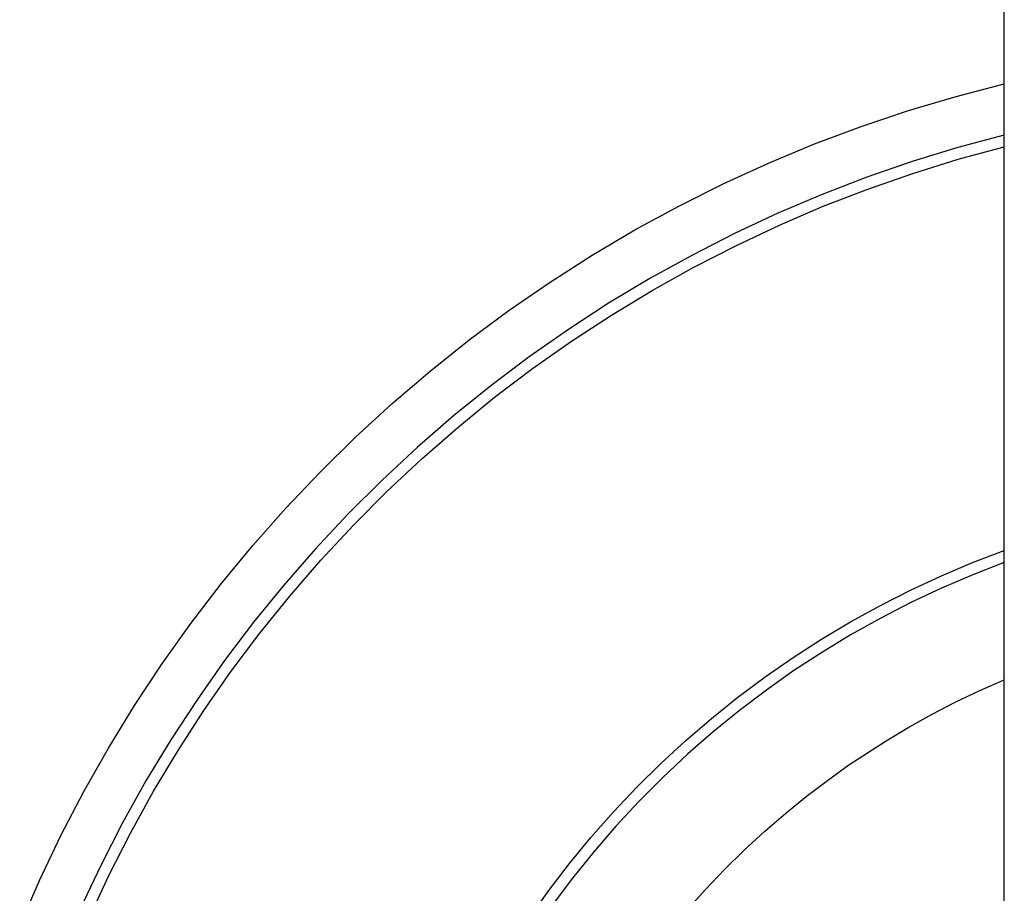
# Model space of a CAD drawing. Units: millimetres. Extents: x -711 to 752, y -721 to 860.
# Drawn here: x 397 to 438, y -371 to -335 of the extents above; entities that cross this region are included whole.
import ezdxf

# ---------------------------------------------------------------- set-up
doc = ezdxf.new("R2010")
doc.units = ezdxf.units.MM
doc.header["$MEASUREMENT"] = 0
doc.layers.add('Make2D$visible$lines', color=7, linetype='Continuous', true_color=0x000000)

msp = doc.modelspace()

# ---------------------------------------------------------------- linework, layer by layer
at = {"layer": 'Make2D$visible$lines', "color": 7, "true_color": 0xffffff}
for p, q in [((438.442, -418.59), (438.442, -262.63)), ((436.436, -338.33), (438.442, -337.807)), ((434.45, -338.922), (436.436, -338.33)), ((432.485, -339.583), (434.45, -338.922)), ((430.545, -340.312), (432.485, -339.583)), ((438.442, -339.941), (436.515, -340.461)), ((428.631, -341.108), (430.545, -340.312)), ((436.515, -340.461), (434.606, -341.047)), ((436.528, -340.95), (438.442, -340.429)), ((426.746, -341.97), (428.631, -341.108)), ((434.606, -341.047), (432.72, -341.698)), ((434.633, -341.536), (436.528, -340.95)), ((432.72, -341.698), (430.857, -342.415)), ((432.759, -342.189), (434.633, -341.536)), ((424.892, -342.897), (426.746, -341.97)), ((430.857, -342.415), (429.02, -343.196)), ((430.91, -342.906), (432.759, -342.189)), ((423.072, -343.889), (424.892, -342.897)), ((429.086, -343.687), (430.91, -342.906)), ((429.02, -343.196), (427.211, -344.041)), ((427.291, -344.531), (429.086, -343.687)), ((421.287, -344.943), (423.072, -343.889)), ((427.211, -344.041), (425.433, -344.948)), ((425.527, -345.437), (427.291, -344.531)), ((419.54, -346.059), (421.287, -344.943)), ((425.433, -344.948), (423.687, -345.916)), ((423.794, -346.404), (425.527, -345.437)), ((417.833, -347.235), (419.54, -346.059)), ((423.687, -345.916), (421.976, -346.944)), ((422.097, -347.431), (423.794, -346.404)), ((421.976, -346.944), (420.302, -348.03)), ((416.168, -348.47), (417.833, -347.235)), ((420.436, -348.516), (422.097, -347.431)), ((420.302, -348.03), (418.666, -349.175)), ((414.547, -349.762), (416.168, -348.47)), ((418.814, -349.658), (420.436, -348.516)), ((418.666, -349.175), (417.071, -350.375)), ((412.972, -351.109), (414.547, -349.762)), ((417.233, -350.856), (418.814, -349.658)), ((417.071, -350.375), (415.519, -351.63)), ((411.445, -352.511), (412.972, -351.109)), ((415.695, -352.108), (417.233, -350.856)), ((415.519, -351.63), (414.011, -352.938)), ((414.201, -353.413), (415.695, -352.108)), ((409.968, -353.965), (411.445, -352.511)), ((414.011, -352.938), (412.549, -354.297)), ((412.753, -354.77), (414.201, -353.413)), ((408.542, -355.47), (409.968, -353.965)), ((412.549, -354.297), (411.136, -355.707)), ((411.353, -356.175), (412.753, -354.77)), ((407.17, -357.023), (408.542, -355.47)), ((411.136, -355.707), (409.772, -357.165)), ((410.003, -357.629), (411.353, -356.175)), ((405.853, -358.624), (407.17, -357.023)), ((409.772, -357.165), (408.46, -358.669)), ((437.124, -357.737), (438.442, -357.232)), ((408.705, -359.129), (410.003, -357.629)), ((435.824, -358.286), (437.124, -357.737)), ((438.442, -357.734), (437.129, -358.244)), ((434.543, -358.88), (435.824, -358.286)), ((437.129, -358.244), (435.833, -358.8)), ((404.592, -360.269), (405.853, -358.624)), ((408.46, -358.669), (407.201, -360.218)), ((433.284, -359.518), (434.543, -358.88)), ((435.833, -358.8), (434.559, -359.4)), ((407.46, -360.673), (408.705, -359.129)), ((432.048, -360.199), (433.284, -359.518)), ((434.559, -359.4), (433.305, -360.043)), ((433.305, -360.043), (432.075, -360.731)), ((403.389, -361.957), (404.592, -360.269)), ((407.201, -360.218), (405.996, -361.81)), ((430.836, -360.922), (432.048, -360.199)), ((406.269, -362.259), (407.46, -360.673)), ((429.649, -361.686), (430.836, -360.922)), ((432.075, -360.731), (430.87, -361.46)), ((428.489, -362.491), (429.649, -361.686)), ((430.87, -361.46), (429.69, -362.231)), ((402.245, -363.686), (403.389, -361.957)), ((405.996, -361.81), (404.848, -363.442)), ((405.133, -363.886), (406.269, -362.259)), ((427.358, -363.335), (428.489, -362.491)), ((429.69, -362.231), (428.539, -363.043)), ((437.427, -363.055), (438.442, -362.608)), ((426.256, -364.218), (427.358, -363.335)), ((428.539, -363.043), (427.416, -363.894)), ((436.427, -363.533), (437.427, -363.055)), ((401.163, -365.454), (402.245, -363.686)), ((404.848, -363.442), (403.756, -365.114)), ((435.441, -364.042), (436.427, -363.533)), ((404.056, -365.552), (405.133, -363.886)), ((425.186, -365.138), (426.256, -364.218)), ((427.416, -363.894), (426.323, -364.784)), ((434.472, -364.58), (435.441, -364.042)), ((433.52, -365.148), (434.472, -364.58)), ((426.323, -364.784), (425.262, -365.711)), ((400.143, -367.258), (401.163, -365.454)), ((403.756, -365.114), (402.724, -366.822)), ((424.148, -366.094), (425.186, -365.138)), ((431.976, -366.157), (433.52, -365.148)), ((403.037, -367.253), (404.056, -365.552)), ((425.262, -365.711), (424.234, -366.675)), ((423.143, -367.086), (424.148, -366.094)), ((431.079, -366.798), (431.976, -366.157)), ((424.234, -366.675), (423.24, -367.674)), ((402.724, -366.822), (401.751, -368.565)), ((422.173, -368.111), (423.143, -367.086)), ((430.201, -367.466), (431.079, -366.798)), ((399.186, -369.097), (400.143, -367.258)), ((402.077, -368.99), (403.037, -367.253)), ((429.344, -368.161), (430.201, -367.466)), ((423.24, -367.674), (422.282, -368.706)), ((421.239, -369.17), (422.173, -368.111)), ((428.471, -368.915), (429.344, -368.161)), ((401.751, -368.565), (400.839, -370.341)), ((422.282, -368.706), (421.36, -369.772)), ((398.294, -370.968), (399.186, -369.097)), ((401.179, -370.758), (402.077, -368.99)), ((420.342, -370.259), (421.239, -369.17)), ((427.623, -369.697), (428.471, -368.915)), ((421.36, -369.772), (420.475, -370.869)), ((426.8, -370.505), (427.623, -369.697)), ((400.839, -370.341), (399.99, -372.147)), ((419.483, -371.379), (420.342, -370.259)), ((400.343, -372.557), (401.179, -370.758)), ((426.004, -371.339), (426.8, -370.505)), ((397.468, -372.869), (398.294, -370.968)), ((420.475, -370.869), (419.629, -371.996)), ((418.663, -372.528), (419.483, -371.379)), ((425.235, -372.199), (426.004, -371.339))]:
    msp.add_line(p, q, dxfattribs=at)

doc.saveas('drawing.dxf')
